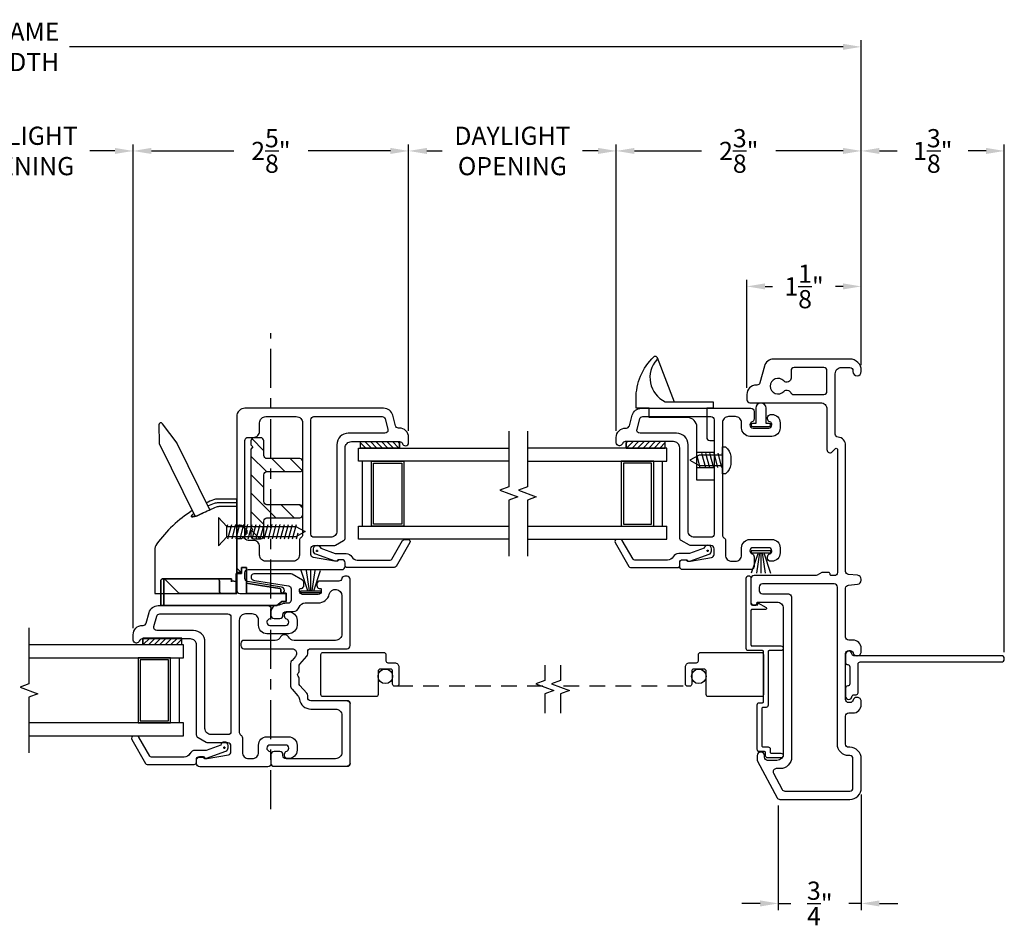
# Model space of a CAD drawing. Extents: x 135.2 to 156, y -4.7 to 27.9.
# Drawn here: x 146.6 to 156, y -4.7 to 4 of the extents above; entities that cross this region are included whole.
import ezdxf

# ---------------------------------------------------------------- set-up
doc = ezdxf.new("R2010")
doc.units = 0
doc.header["$LTSCALE"] = 0.3
doc.header["$MEASUREMENT"] = 0
doc.linetypes.add('CENTER', pattern=[2, 1.25, -0.25, 0.25, -0.25])
doc.linetypes.add('DASHED', pattern=[0.75, 0.5, -0.25])
doc.styles.add('ARCHITECTURAL', font='simplex.shx')
doc.dimstyles.new('DIM-MMSTACKED', dxfattribs={"dimscale": 0, "dimtxt": 0.125, "dimasz": 0.125, "dimexe": 0.063, "dimexo": 0.063, "dimgap": 0.07, "dimtad": 0, "dimtih": 1, "dimtoh": 1, "dimdec": 4, "dimzin": 4, "dimdsep": 46, "dimlunit": 4, "dimtxsty": 'ARCHITECTURAL', "dimcen": 0.02, "dimclrt": 7, "dimadec": 0, "dimazin": 0, "dimtfac": 0.75, "dimtdec": 4, "dimtmove": 2, "dimatfit": 3, "dimfxl": 0, "dimfrac": 1, "dimtolj": 1, "dimtzin": 4, "dimarcsym": 0})

# ---------------------------------------------------------------- blocks, each defined once
blk = doc.blocks.new('*X10')
at = {"color": 0}
for p, q in [((6.1996, 7.501), (6.3376, 7.464)), ((6.3073, 7.511), (6.3376, 7.5029)), ((6.1996, 7.4622), (6.3376, 7.4252)), ((6.1996, 7.4234), (6.3376, 7.3864)), ((6.1996, 7.3846), (6.3376, 7.3476)), ((6.1996, 7.3457), (6.3376, 7.3088)), ((6.1996, 7.3069), (6.3376, 7.2699)), ((6.1996, 7.2681), (6.3376, 7.2311)), ((6.1996, 7.2293), (6.3376, 7.1923)), ((6.1996, 7.1904), (6.3376, 7.1535)), ((6.1996, 7.1516), (6.3376, 7.1146)), ((6.1996, 7.1128), (6.3376, 7.0758)), ((6.1996, 7.074), (6.3376, 7.037)), ((6.1996, 7.0351), (6.3376, 6.9982)), ((6.1996, 6.9963), (6.3376, 6.9593)), ((6.1996, 6.9575), (6.3376, 6.9205)), ((6.1996, 6.9187), (6.3376, 6.8817)), ((6.1996, 6.8799), (6.3376, 6.8429)), ((6.1996, 6.841), (6.2558, 6.826))]:
    blk.add_line(p, q, dxfattribs=at)
blk = doc.blocks.new('Hl0051$0$screw', base_point=(7.2431, 6.6296))
at = {"color": 8}
for p, q in [((7.2821, 6.6296), (7.2041, 6.6296)), ((7.1132, 6.5792), (7.1132, 6.5492)), ((7.1132, 6.5492), (7.1932, 6.5492)), ((7.3122, 6.5041), (7.1742, 6.5411)), ((7.1932, 6.3268), (7.1932, 6.5492)), ((7.1932, 6.5492), (7.3731, 6.5492)), ((7.3122, 6.5429), (7.2888, 6.5492)), ((7.293, 6.5492), (7.293, 6.3268)), ((7.3731, 6.5492), (7.3731, 6.5792)), ((7.3122, 6.4653), (7.1742, 6.5022)), ((7.3122, 6.4264), (7.1742, 6.4634)), ((7.3122, 6.3876), (7.1742, 6.4246)), ((7.3122, 6.3488), (7.1742, 6.3858)), ((7.2866, 6.3028), (7.1742, 6.3329)), ((7.2431, 6.2367), (7.1932, 6.3268)), ((7.293, 6.3268), (7.2431, 6.2367))]:
    blk.add_line(p, q, dxfattribs=at)
for centre, start, end in [((7.2258, 6.4832), 98.43001, 139.56999), ((7.2604, 6.4832), 40.43001, 81.56999)]:
    blk.add_arc(centre, 0.148, start, end, dxfattribs=at)
blk = doc.blocks.new('*X11')
at = {"color": 0}
for p, q in [((18.1824, 6.0378), (18.2343, 6.0897)), ((18.1824, 5.9848), (18.2444, 6.0468)), ((18.1824, 5.9318), (18.2444, 5.9938)), ((18.1824, 5.8787), (18.2444, 5.9407)), ((18.1824, 5.8257), (18.2444, 5.8877)), ((18.1824, 5.7727), (18.2444, 5.8347)), ((18.1824, 5.7196), (18.2444, 5.7816)), ((18.2305, 5.7147), (18.2444, 5.7286))]:
    blk.add_line(p, q, dxfattribs=at)
blk = doc.blocks.new('*D19')
at = {"color": 0, "lineweight": -2, "ltscale": 3.333333}
for p, q in [((145.4918, -1.8487), (145.4918, 2.7994)), ((147.6731, -1.8487), (147.6731, 2.7994)), ((145.6668, 2.7364), (145.9083, 2.7364)), ((147.4981, 2.7364), (147.2566, 2.7364))]:
    blk.add_line(p, q, dxfattribs=at)
at = {"color": 0, "ltscale": 3.333333}
for points in [[(145.6668, 2.7656), (145.6668, 2.7073), (145.4918, 2.7364)], [(147.4981, 2.7656), (147.4981, 2.7073), (147.6731, 2.7364)]]:
    blk.add_solid(points, dxfattribs=at)
at = {"layer": 'Defpoints', "color": 0, "ltscale": 3.333333}
for p in [(145.4918, 2.7364), (145.4918, -1.9117), (147.6731, -1.9117)]:
    blk.add_point(p, dxfattribs=at)
at = {"color": 7, "ltscale": 3.333333, "insert": (146.5824, 2.7364), "char_height": 0.175, "attachment_point": 5, "style": 'ARCHITECTURAL'}
blk.add_mtext('\\A1;DAYLIGHT\\POPENING', dxfattribs=at)
blk = doc.blocks.new('*D20')
at = {"color": 0, "lineweight": -2, "ltscale": 3.333333}
for p, q in [((147.6731, -1.8487), (147.6731, 2.7994)), ((150.3211, 0.0472), (150.3211, 2.7994)), ((147.8481, 2.7364), (148.6396, 2.7364)), ((150.1461, 2.7364), (149.3546, 2.7364))]:
    blk.add_line(p, q, dxfattribs=at)
at = {"color": 0, "ltscale": 3.333333}
for points in [[(147.8481, 2.7656), (147.8481, 2.7073), (147.6731, 2.7364)], [(150.1461, 2.7656), (150.1461, 2.7073), (150.3211, 2.7364)]]:
    blk.add_solid(points, dxfattribs=at)
at = {"layer": 'Defpoints', "color": 0, "ltscale": 3.333333}
for p in [(150.3211, 2.7364), (150.3211, -0.0158), (147.6731, -1.9117)]:
    blk.add_point(p, dxfattribs=at)
at = {"color": 7, "ltscale": 3.333333, "insert": (148.9971, 2.7364), "char_height": 0.175, "attachment_point": 5, "style": 'ARCHITECTURAL'}
blk.add_mtext('\\A1;2\\S5/8;"', dxfattribs=at)
blk = doc.blocks.new('*D21')
at = {"color": 0, "lineweight": -2, "ltscale": 3.333333}
for p, q in [((150.3211, 0.0472), (150.3211, 2.7994)), ((152.317, 0.0472), (152.317, 2.7994)), ((150.4961, 2.7364), (150.6449, 2.7364)), ((152.142, 2.7364), (151.9932, 2.7364))]:
    blk.add_line(p, q, dxfattribs=at)
at = {"color": 0, "ltscale": 3.333333}
for points in [[(150.4961, 2.7656), (150.4961, 2.7073), (150.3211, 2.7364)], [(152.142, 2.7656), (152.142, 2.7073), (152.317, 2.7364)]]:
    blk.add_solid(points, dxfattribs=at)
at = {"layer": 'Defpoints', "color": 0, "ltscale": 3.333333}
for p in [(150.3211, 2.7364), (150.3211, -0.0158), (152.317, -0.0158)]:
    blk.add_point(p, dxfattribs=at)
at = {"color": 7, "ltscale": 3.333333, "insert": (151.319, 2.7364), "char_height": 0.175, "attachment_point": 5, "style": 'ARCHITECTURAL'}
blk.add_mtext('\\A1;DAYLIGHT\\POPENING', dxfattribs=at)
blk = doc.blocks.new('*D22')
at = {"color": 0, "lineweight": -2, "ltscale": 3.333333}
for p, q in [((152.317, 0.0472), (152.317, 2.7994)), ((154.672, 0.6894), (154.672, 2.7994)), ((152.492, 2.7364), (153.137, 2.7364)), ((154.497, 2.7364), (153.852, 2.7364))]:
    blk.add_line(p, q, dxfattribs=at)
at = {"color": 0, "ltscale": 3.333333}
for points in [[(152.492, 2.7656), (152.492, 2.7073), (152.317, 2.7364)], [(154.497, 2.7656), (154.497, 2.7073), (154.672, 2.7364)]]:
    blk.add_solid(points, dxfattribs=at)
at = {"layer": 'Defpoints', "color": 0, "ltscale": 3.333333}
for p in [(152.317, 2.7364), (154.672, 0.6264), (152.317, -0.0158)]:
    blk.add_point(p, dxfattribs=at)
at = {"color": 7, "ltscale": 3.333333, "insert": (153.4945, 2.7364), "char_height": 0.175, "attachment_point": 5, "style": 'ARCHITECTURAL'}
blk.add_mtext('\\A1;2\\S3/8;"', dxfattribs=at)
blk = doc.blocks.new('*D23')
at = {"color": 0, "lineweight": -2, "ltscale": 3.333333}
for p, q in [((138.4929, 0.6894), (138.4929, 3.7994)), ((154.672, 0.6894), (154.672, 3.7994)), ((138.6679, 3.7364), (146.1041, 3.7364)), ((154.497, 3.7364), (147.0608, 3.7364))]:
    blk.add_line(p, q, dxfattribs=at)
at = {"color": 0, "ltscale": 3.333333}
for points in [[(138.6679, 3.7656), (138.6679, 3.7073), (138.4929, 3.7364)], [(154.497, 3.7656), (154.497, 3.7073), (154.672, 3.7364)]]:
    blk.add_solid(points, dxfattribs=at)
at = {"layer": 'Defpoints', "color": 0, "ltscale": 3.333333}
for p in [(138.4929, 3.7364), (138.4929, 0.6264), (154.672, 0.6264)]:
    blk.add_point(p, dxfattribs=at)
at = {"color": 7, "ltscale": 3.333333, "insert": (146.5824, 3.7364), "char_height": 0.175, "attachment_point": 5, "style": 'ARCHITECTURAL'}
blk.add_mtext('\\A1;FRAME\\PWIDTH', dxfattribs=at)
blk = doc.blocks.new('*D24')
at = {"color": 0, "lineweight": -2, "ltscale": 3.333333}
for p, q in [((154.672, -3.4466), (154.672, -4.5566)), ((153.8746, -3.5523), (153.8746, -4.5566)), ((153.6996, -4.4936), (153.5246, -4.4936)), ((153.8746, -4.4936), (153.9949, -4.4936)), ((154.672, -4.4936), (154.5516, -4.4936)), ((154.847, -4.4936), (155.022, -4.4936))]:
    blk.add_line(p, q, dxfattribs=at)
at = {"color": 0, "ltscale": 3.333333}
for points in [[(153.6996, -4.4644), (153.6996, -4.5227), (153.8746, -4.4936)], [(154.847, -4.4644), (154.847, -4.5227), (154.672, -4.4936)]]:
    blk.add_solid(points, dxfattribs=at)
at = {"layer": 'Defpoints', "color": 0, "ltscale": 3.333333}
for p in [(154.672, -3.3836), (153.8746, -3.4893), (154.672, -4.4936)]:
    blk.add_point(p, dxfattribs=at)
at = {"color": 7, "ltscale": 3.333333, "insert": (154.2733, -4.4936), "char_height": 0.175, "attachment_point": 5, "style": 'ARCHITECTURAL'}
blk.add_mtext('\\A1;\\S3/4;"', dxfattribs=at)
blk = doc.blocks.new('*D29')
at = {"color": 0, "lineweight": -2, "ltscale": 3.333333}
for p, q in [((154.672, 0.6794), (154.672, 2.7994)), ((156.047, -2.0806), (156.047, 2.7994)), ((154.847, 2.7364), (155.0187, 2.7364)), ((155.872, 2.7364), (155.7003, 2.7364))]:
    blk.add_line(p, q, dxfattribs=at)
at = {"color": 0, "ltscale": 3.333333}
for points in [[(154.847, 2.7656), (154.847, 2.7073), (154.672, 2.7364)], [(155.872, 2.7656), (155.872, 2.7073), (156.047, 2.7364)]]:
    blk.add_solid(points, dxfattribs=at)
at = {"layer": 'Defpoints', "color": 0, "ltscale": 3.333333}
for p in [(154.672, 2.7364), (154.672, 0.6164), (156.047, -2.1436)]:
    blk.add_point(p, dxfattribs=at)
at = {"color": 7, "ltscale": 3.333333, "insert": (155.3595, 2.7364), "char_height": 0.175, "attachment_point": 5, "style": 'ARCHITECTURAL'}
blk.add_mtext('\\A1;1\\S3/8;"', dxfattribs=at)
blk = doc.blocks.new('*D30')
at = {"color": 0, "lineweight": -2, "ltscale": 3.333333}
for p, q in [((153.572, 0.4594), (153.572, 1.4978)), ((153.747, 1.4348), (153.8187, 1.4348)), ((154.497, 1.4348), (154.4253, 1.4348)), ((154.672, 0.6894), (154.672, 1.4978))]:
    blk.add_line(p, q, dxfattribs=at)
at = {"color": 0, "ltscale": 3.333333}
for points in [[(153.747, 1.464), (153.747, 1.4057), (153.572, 1.4348)], [(154.497, 1.464), (154.497, 1.4057), (154.672, 1.4348)]]:
    blk.add_solid(points, dxfattribs=at)
at = {"layer": 'Defpoints', "color": 0, "ltscale": 3.333333}
for p in [(154.672, 1.4348), (154.672, 0.6264), (153.572, 0.3964)]:
    blk.add_point(p, dxfattribs=at)
at = {"color": 7, "ltscale": 3.333333, "insert": (154.122, 1.4348), "char_height": 0.175, "attachment_point": 5, "style": 'ARCHITECTURAL'}
blk.add_mtext('\\A1;1\\S1/8;"', dxfattribs=at)

msp = doc.modelspace()

# ---------------------------------------------------------------- hatches: boundary and pattern name
at = {"linetype": 'Continuous'}
h = msp.add_hatch(dxfattribs=at)
h.set_pattern_fill('ANSI31', color=256, angle=-90, style=0)
h.set_pattern_definition([(315, (148.81316, -0.02805), (0.088388, 0.088388), [])])
h.paths.add_polyline_path([(148.9294, -0.9593), (148.9294, -0.8193, -0.414214), (148.9594, -0.7893), (149.2744, -0.7893, 0.414214), (149.3044, -0.7593), (149.3044, -0.6943, 0.414214), (149.2744, -0.6643), (148.9594, -0.6643, -0.414214), (148.9294, -0.6343), (148.9294, -0.3743, -0.414214), (148.9594, -0.3443), (149.2744, -0.3443, 0.414214), (149.3044, -0.3143), (149.3044, -0.2493, 0.414214), (149.2744, -0.2193), (148.9594, -0.2193, -0.414214), (148.9294, -0.1893), (148.9294, -0.0493, 0.414214), (148.8994, -0.0193), (148.8344, -0.0193, 0.414214), (148.8044, -0.0493), (148.8044, -0.0873), (148.8244, -0.1073), (148.8044, -0.1273), (148.8044, -0.8813), (148.8244, -0.9013), (148.8044, -0.9213), (148.8044, -0.9593, 0.414214), (148.8344, -0.9893), (148.8994, -0.9893, 0.414214)])

# ---------------------------------------------------------------- linework, layer by layer
at = {"color": 6, "linetype": 'CENTER'}
msp.add_lwpolyline([(148.9981, -3.5893), (148.9981, 0.9843)], dxfattribs=at)
at = {"ltscale": 3.333333}
for points in [[(152.6776, 0.7582, -0.539808), (152.7103, 0.7511), (152.873, 0.3272), (153.248, 0.3272), (153.248, 0.2642), (153.186, 0.2642), (153.186, -0.0158, 0.414214), (153.216, -0.0458), (153.257, -0.0458), (153.257, -0.4258), (153.092, -0.4258), (153.092, 0.0842, 0.414214), (153.002, 0.1742), (152.632, 0.1742), (152.632, 0.2642), (152.507, 0.2642), (152.507, 0.3549, -0.202907), (152.6777, 0.7584)], [(152.7103, 0.7511, -0.281235), (152.7065, 0.7306, 0.500489), (152.7874, 0.3272), (152.873, 0.3272)]]:
    msp.add_lwpolyline(points, format="xyb", dxfattribs=at)
for points in [[(154.5644, -2.0636, -0.337755), (154.5933, -2.0856, 0.337755), (154.63, -2.1136), (154.634, -2.1136, 0.414214), (154.672, -2.0756), (154.672, -2.0436, 0.414214), (154.592, -1.9636), (154.552, -1.9636, -0.414214), (154.522, -1.9336), (154.522, -1.4642, -0.388879), (154.5494, -1.4343), (154.6373, -1.4266, 0.388879), (154.672, -1.3887), (154.672, -1.3784, 0.388879), (154.6373, -1.3405), (154.5494, -1.3328, -0.388879), (154.522, -1.3029), (154.522, -0.0928, 0.387795), (154.4493, -0.0132, -0.387795), (154.422, 0.0167), (154.422, 0.5964, -0.414214), (154.482, 0.6564), (154.562, 0.6564, -0.414214), (154.592, 0.6264), (154.592, 0.6164, 1), (154.672, 0.6164), (154.672, 0.6264, 0.414214), (154.562, 0.7364), (153.828, 0.7364, 0.339454), (153.7411, 0.6697), (153.6979, 0.5087, -0.339454), (153.669, 0.4864), (153.662, 0.4864, 0.414214), (153.572, 0.3964), (153.572, 0.3464, 0.414214), (153.602, 0.3164), (154.282, 0.3164, -0.414214), (154.342, 0.2564), (154.342, -0.1336, 0.668179), (154.3932, -0.1548), (154.4249, -0.1231, -0.668179), (154.442, -0.1301), (154.442, -1.3146, -0.414214), (154.413, -1.3436), (154.386, -1.3436, -0.414214), (154.372, -1.3296), (154.372, -1.3276, 0.414214), (154.358, -1.3136), (154.292, -1.3136), (154.247, -1.3395, -0.131652), (154.232, -1.3436), (153.642, -1.3436, 0.414214), (153.612, -1.3736), (153.612, -1.5686), (153.612, -1.5996, 0.414214), (153.641, -1.6286), (153.643, -1.6286, 0.414214), (153.672, -1.5996), (153.672, -1.5986), (153.862, -1.5986, -0.414214), (153.922, -1.6586), (153.922, -3.0586, -0.414214), (153.862, -3.1186), (153.772, -3.1186, -0.414214), (153.742, -3.0886), (153.742, -3.0726, 0.414214), (153.708, -3.0386), (153.706, -3.0386, 0.414214), (153.672, -3.0726), (153.672, -3.1111, 0.123106), (153.6755, -3.1252), (153.8635, -3.4777, 0.276984), (153.89, -3.4936), (154.562, -3.4936, 0.414214), (154.672, -3.3836), (154.672, -3.1036, 0.414214), (154.562, -2.9936), (154.552, -2.9936, -0.414214), (154.522, -2.9636), (154.522, -2.6936, -0.414214), (154.552, -2.6636), (154.592, -2.6636, 0.414214), (154.672, -2.5836), (154.672, -2.5516, 0.414214), (154.634, -2.5136), (154.63, -2.5136, 0.337755), (154.5933, -2.5415, -0.337755), (154.5644, -2.5636), (154.552, -2.5636, -0.414214), (154.522, -2.5336), (154.522, -2.0936, -0.414214), (154.552, -2.0636)], [(154.342, 0.6264, 0.414214), (154.312, 0.6564), (154.027, 0.6564, 0.414214), (153.997, 0.6264), (153.997, 0.5543, -0.303347), (153.9729, 0.5183), (153.971, 0.5174, -0.315274), (153.9273, 0.5271, 2.571151), (153.9273, 0.4258, -0.315274), (153.971, 0.4355), (153.9729, 0.4346, -0.193047), (153.9937, 0.4143, 0.297189), (154.0211, 0.3964), (154.312, 0.3964, 0.414214), (154.342, 0.4264)], [(153.6289, 0.0888), (153.7859, 0.0888, 1), (153.7859, 0.1188), (153.7574, 0.1188), (153.7574, 0.2638, 1), (153.6574, 0.2638), (153.6574, 0.1188), (153.6289, 0.1188, 1)], [(149.6811, -1.1908), (149.6635, -1.1908, 0.198912), (149.6423, -1.1996), (149.6361, -1.2058), (149.6136, -1.2058, -0.043074), (149.6085, -1.2053), (149.4059, -1.1701, -0.364633), (149.3811, -1.1406), (149.3811, -1.0858, -0.414214), (149.4111, -1.0558), (149.603, -1.0558, 0.131653), (149.618, -1.0518), (149.6961, -1.0067, 0.267949), (149.7111, -0.9807), (149.7111, -0.1158, -0.414214), (149.7711, -0.0558), (150.2342, -0.0558, -0.321132), (150.2626, -0.0761, 0.321132), (150.2901, -0.0958), (150.2921, -0.0958, 0.414214), (150.3211, -0.0668), (150.3211, -0.0158, 0.414214), (150.2311, 0.0742), (150.2241, 0.0742, -0.339454), (150.1951, 0.0964), (150.168, 0.1975, 0.339454), (150.0811, 0.2642), (148.7481, 0.2642, 0.414214), (148.6681, 0.1842), (148.6681, -1.4858, 0.414214), (148.6981, -1.5158), (149.0981, -1.5158, 1), (149.0981, -1.4558), (148.773, -1.4001, -0.365317), (148.7481, -1.3705), (148.7481, -1.3158, -0.414214), (148.7781, -1.2858), (149.6811, -1.2858, 0.414214), (149.7111, -1.2558), (149.7111, -1.2208, 0.414214)], [(153.462, -1.2058, 0.414214), (153.522, -1.1458), (153.522, -1.0758, -0.414214), (153.602, -0.9958), (153.812, -0.9958, -0.414214), (153.892, -1.0758), (153.892, -1.1258, -0.414214), (153.812, -1.2058), (153.801, -1.2058, -0.414214), (153.772, -1.1768), (153.772, -1.1634, -0.328949), (153.7931, -1.1348, 0.352727), (153.812, -1.1068), (153.812, -1.1058, 0.414214), (153.782, -1.0758), (153.632, -1.0758, 0.414214), (153.602, -1.1058, 0.317837), (153.622, -1.1341, -0.317837), (153.642, -1.1624), (153.642, -1.2558, -0.414214), (153.612, -1.2858), (152.957, -1.2858, -0.414214), (152.927, -1.2558), (152.927, -1.2208, -0.414214), (152.957, -1.1908), (152.9746, -1.1908, -0.198912), (152.9958, -1.1996), (153.002, -1.2058), (153.0244, -1.2058, 0.043074), (153.0295, -1.2053), (153.2321, -1.1701, 0.364633), (153.257, -1.1406), (153.257, -1.0858, 0.414214), (153.227, -1.0558), (153.035, -1.0558, -0.131653), (153.02, -1.0518), (152.942, -1.0067, -0.267949), (152.927, -0.9807), (152.927, -0.1158, 0.414214), (152.867, -0.0558), (152.4038, -0.0558, 0.321132), (152.3754, -0.0761, -0.321132), (152.348, -0.0958), (152.346, -0.0958, -0.414214), (152.317, -0.0668), (152.317, -0.0158, -0.414214), (152.407, 0.0742), (152.414, 0.0742, 0.339454), (152.4429, 0.0964), (152.47, 0.1975, -0.339454), (152.557, 0.2642), (153.612, 0.2642, -0.414214), (153.642, 0.2342), (153.642, 0.1608, -0.317837), (153.622, 0.1325, 0.317837), (153.602, 0.1042, 0.414214), (153.632, 0.0742), (153.782, 0.0742, 0.414214), (153.812, 0.1042), (153.812, 0.1052, 0.352727), (153.7931, 0.1332, -0.328949), (153.772, 0.1618), (153.772, 0.1752, -0.414214), (153.801, 0.2042), (153.812, 0.2042, -0.414214), (153.892, 0.1242), (153.892, 0.0742, -0.414214), (153.812, -0.0058), (153.602, -0.0058, -0.414214), (153.522, 0.0742), (153.522, 0.1242, 0.414214), (153.462, 0.1842), (153.397, 0.1842, 0.414214), (153.337, 0.1242), (153.337, -0.9538, 0.267949), (153.352, -0.9798, -0.267949), (153.367, -1.0058), (153.367, -1.1458, 0.414214), (153.427, -1.2058)], [(148.7481, -0.9759), (148.7481, -0.0459, -0.414214), (148.7781, -0.0159), (148.8281, -0.0159, 0.414214), (148.8881, 0.0441), (148.8881, 0.1242, -0.414214), (148.9481, 0.1842), (149.2411, 0.1842, -0.414214), (149.3011, 0.1242), (149.3011, -0.9538, -0.267949), (149.2861, -0.9798, 0.267949), (149.2711, -1.0058), (149.2711, -1.1458, -0.414214), (149.2111, -1.2058), (149.1761, -1.2058), (148.9481, -1.2058, -0.414214), (148.8881, -1.1458), (148.8881, -1.0659, 0.414214), (148.8281, -1.0059), (148.7781, -1.0059, -0.414214)], [(149.4111, 0.1842), (150.0657, 0.1842, -0.339454), (150.0947, 0.162), (150.1215, 0.062, -0.493145), (150.0925, 0.0242), (149.7411, 0.0242, 0.414214), (149.6311, -0.0858), (149.6311, -0.9158, -0.414214), (149.5711, -0.9758), (149.4111, -0.9758, -0.414214), (149.3811, -0.9458), (149.3811, 0.1542, -0.414214)], [(153.067, -0.9758, -0.414214), (153.007, -0.9158), (153.007, -0.0858, 0.414214), (152.897, 0.0242), (152.5455, 0.0242, -0.493145), (152.5165, 0.062), (152.5433, 0.162, -0.339454), (152.5723, 0.1842), (153.227, 0.1842, -0.414214), (153.257, 0.1542), (153.257, -0.9458, -0.414214), (153.227, -0.9758)], [(153.9, -2.0648), (153.787, -2.0648, 0.414214), (153.777, -2.0748), (153.777, -2.5898, -0.414214), (153.757, -2.6098), (153.727, -2.6098, 0.414214), (153.717, -2.6198), (153.717, -2.9798, 0.414214), (153.727, -2.9898), (153.777, -2.9898, -0.414214), (153.797, -3.0098), (153.797, -3.0398, 0.414214), (153.807, -3.0498), (153.9, -3.0498, -0.414214), (153.922, -3.0718), (153.922, -3.0728, -0.414214), (153.9, -3.0948), (153.772, -3.0948, -0.414214), (153.752, -3.0748), (153.752, -3.0448, 0.414214), (153.742, -3.0348), (153.692, -3.0348, -0.414214), (153.672, -3.0148), (153.672, -2.5848, -0.414214), (153.692, -2.5648), (153.722, -2.5648, 0.414214), (153.732, -2.5548), (153.732, -2.0748, 0.414214), (153.722, -2.0648), (153.587, -2.0648, -0.414214), (153.567, -2.0448), (153.567, -1.3668, -0.414214), (153.589, -1.3448), (153.59, -1.3448, -0.414214), (153.612, -1.3668), (153.612, -1.6148, 0.414214), (153.622, -1.6248), (153.677, -1.6248), (153.677, -1.6048), (153.7573, -1.6511, -0.767327), (153.7523, -1.6698), (153.622, -1.6698, 0.414214), (153.612, -1.6798), (153.612, -2.0098, 0.414214), (153.622, -2.0198), (153.9, -2.0198, -0.414214), (153.922, -2.0418), (153.922, -2.0428, -0.414214)], [(148.8181, -3.1017, 0.414214), (148.8781, -3.0417), (148.8781, -2.9717, -0.414214), (148.9581, -2.8917), (149.1681, -2.8917, -0.414214), (149.2481, -2.9717), (149.2481, -3.0217, -0.414214), (149.1681, -3.1017), (149.1571, -3.1017, -0.414214), (149.1281, -3.0727), (149.1281, -3.0594, -0.328949), (149.1492, -3.0307, 0.352727), (149.1681, -3.0027), (149.1681, -3.0017, 0.414214), (149.1381, -2.9717), (148.9881, -2.9717, 0.414214), (148.9581, -3.0017, 0.317837), (148.9781, -3.03, -0.317837), (148.9981, -3.0583), (148.9981, -3.1517, -0.414214), (148.9681, -3.1817), (148.3131, -3.1817, -0.414214), (148.2831, -3.1517), (148.2831, -3.1167, -0.414214), (148.3131, -3.0867), (148.3306, -3.0867, -0.198912), (148.3518, -3.0955), (148.3581, -3.1017), (148.3805, -3.1017, 0.043074), (148.3856, -3.1013), (148.5882, -3.066, 0.364633), (148.6131, -3.0365), (148.6131, -2.9817, 0.414214), (148.5831, -2.9517), (148.3911, -2.9517, -0.131653), (148.3761, -2.9477), (148.2981, -2.9026, -0.267949), (148.2831, -2.8767), (148.2831, -2.0117, 0.414214), (148.2231, -1.9517), (147.7599, -1.9517, 0.321132), (147.7315, -1.9721, -0.321132), (147.7041, -1.9917), (147.7021, -1.9917, -0.414214), (147.6731, -1.9627), (147.6731, -1.9117, -0.414214), (147.7631, -1.8217), (147.77, -1.8217, 0.339454), (147.799, -1.7995), (147.8261, -1.6984, -0.339454), (147.913, -1.6317), (148.9681, -1.6317, -0.414214), (148.9981, -1.6617), (148.9981, -1.7351, -0.317837), (148.9781, -1.7634, 0.317837), (148.9581, -1.7917, 0.414214), (148.9881, -1.8217), (149.1381, -1.8217, 0.414214), (149.1681, -1.7917), (149.1681, -1.7907, 0.352727), (149.1492, -1.7627, -0.328949), (149.1281, -1.7341), (149.1281, -1.7207, -0.414214), (149.1571, -1.6917), (149.1681, -1.6917, -0.414214), (149.2481, -1.7717), (149.2481, -1.8217, -0.414214), (149.1681, -1.9017), (148.9581, -1.9017, -0.414214), (148.8781, -1.8217), (148.8781, -1.7717, 0.414214), (148.8181, -1.7117), (148.7531, -1.7117, 0.414214), (148.6931, -1.7717), (148.6931, -2.8498, 0.267949), (148.7081, -2.8757, -0.267949), (148.7231, -2.9017), (148.7231, -3.0417, 0.414214), (148.7831, -3.1017)], [(148.4231, -2.8717, -0.414214), (148.3631, -2.8117), (148.3631, -1.9817, 0.414214), (148.2531, -1.8717), (147.9016, -1.8717, -0.493145), (147.8726, -1.834), (147.8994, -1.734, -0.339454), (147.9284, -1.7117), (148.5831, -1.7117, -0.414214), (148.6131, -1.7417), (148.6131, -2.8417, -0.414214), (148.5831, -2.8717)], [(154.522, -2.179, 0.414214), (154.542, -2.199), (154.542, -2.199, -0.414214), (154.562, -2.219), (154.562, -2.384, -0.414214), (154.542, -2.404), (154.542, -2.404, 0.414214), (154.522, -2.424), (154.522, -2.505, 0.424352), (154.552, -2.534, 0.400446), (154.5819, -2.5074, -0.390475), (154.6018, -2.489), (154.622, -2.489, 0.414214), (154.642, -2.469), (154.642, -2.1936, -0.414214), (154.662, -2.1736), (156.017, -2.1736, 0.414214), (156.047, -2.1436, 0.414214), (156.017, -2.1136), (154.6017, -2.1136, -0.382568), (154.5818, -2.0957, 0.946819), (154.522, -2.099)]]:
    msp.add_lwpolyline(points, format="xyb", close=True)
for points in [[(148.4089, -0.7109), (148.0965, -0.0746, 0.043789), (148.0947, -0.0716), (147.9563, 0.1157, 0.721384), (147.9202, 0.1041), (147.9216, -0.0666, 0.117236), (147.9237, -0.0757), (148.2647, -0.7703)], [(148.2399, -0.7197, 0.092944), (147.8993, -1.0399, 0.159046), (147.8801, -1.0989), (147.8801, -1.5148), (148.6681, -1.5148), (148.6681, -0.6089), (148.4822, -0.6089, 0.090823), (148.4468, -0.6154, 0.015026), (148.3763, -0.6445)], [(148.3912, -0.6747, -0.013928), (148.4565, -0.6479, -0.090823), (148.492, -0.6414), (148.6681, -0.6414)], [(148.3332, -0.7477), (148.3151, -0.7563), (148.3001, -0.763), (148.2878, -0.7679), (148.278, -0.7714), (148.2701, -0.7737), (148.2639, -0.7752), (148.2589, -0.7761), (148.2549, -0.7767), (148.2514, -0.7772), (148.2483, -0.7778), (148.2457, -0.7783), (148.2435, -0.7787), (148.2416, -0.7791), (148.24, -0.7794), (148.2386, -0.7796), (148.2374, -0.7797), (148.2364, -0.7797), (148.2355, -0.7795), (148.2347, -0.7792), (148.2341, -0.7788), (148.2336, -0.7782), (148.2332, -0.7775), (148.233, -0.7768), (148.2329, -0.7759), (148.2329, -0.7749), (148.233, -0.7738), (148.2333, -0.7726), (148.2337, -0.7713), (148.2342, -0.7699), (148.2349, -0.7684), (148.2357, -0.7669), (148.2367, -0.7653), (148.2378, -0.7637), (148.2391, -0.7619), (148.2407, -0.7601), (148.2424, -0.7581), (148.2444, -0.756), (148.2466, -0.7537), (148.2492, -0.7512), (148.2521, -0.7484), (148.2534, -0.7472), (148.2521, -0.7484), (148.2492, -0.7512), (148.2466, -0.7537), (148.2444, -0.756), (148.2424, -0.7581), (148.2407, -0.7601), (148.2391, -0.7619), (148.2378, -0.7637), (148.2367, -0.7653), (148.2357, -0.7669), (148.2349, -0.7684), (148.2342, -0.7699), (148.2337, -0.7713), (148.2333, -0.7726), (148.233, -0.7738), (148.2329, -0.7749), (148.2329, -0.7759), (148.233, -0.7768), (148.2332, -0.7775), (148.2336, -0.7782), (148.2341, -0.7788), (148.2347, -0.7792), (148.2355, -0.7795), (148.2364, -0.7797), (148.2374, -0.7797), (148.2386, -0.7796), (148.24, -0.7794), (148.2416, -0.7791), (148.2435, -0.7787), (148.2457, -0.7783), (148.2483, -0.7778), (148.2514, -0.7772), (148.2549, -0.7767), (148.2589, -0.7761), (148.2639, -0.7752), (148.2701, -0.7737), (148.278, -0.7714), (148.2878, -0.7679), (148.3001, -0.763), (148.3151, -0.7563), (148.3332, -0.7477, -0.030688), (148.475, -0.6837, -0.090823), (148.5104, -0.6772), (148.669, -0.6772)], [(149.7741, -1.1627, 0.283821), (149.8277, -1.1958), (150.1424, -1.1958, 0.267949), (150.1597, -1.1858), (150.2636, -1.0058, -0.267949), (150.281, -0.9958), (150.3156, -0.9958, -0.57735), (150.3329, -1.0258), (150.2001, -1.2558, -0.267949), (150.1828, -1.2658), (149.7311, -1.2658, -0.414214), (149.7111, -1.2458), (149.7111, -1.2208, 0.414214), (149.6811, -1.1908), (149.6411, -1.1908, -0.440301), (149.615, -1.2046), (149.4294, -1.1388, -0.31754), (149.4061, -1.1058), (149.4061, -1.0858, -0.414214), (149.4411, -1.0508, -0.374143), (149.4757, -1.081), (149.6162, -1.1308), (149.7211, -1.1308, -0.283821), (149.7747, -1.1639)], [(152.864, -1.1627, -0.283821), (152.8103, -1.1958), (152.4957, -1.1958, -0.267949), (152.4783, -1.1858), (152.3744, -1.0058, 0.267949), (152.3571, -0.9958), (152.3225, -0.9958, 0.57735), (152.3051, -1.0258), (152.4379, -1.2558, 0.267949), (152.4552, -1.2658), (152.907, -1.2658, 0.414214), (152.927, -1.2458), (152.927, -1.2208, -0.414214), (152.957, -1.1908), (152.997, -1.1908, 0.440301), (153.023, -1.2046), (153.2087, -1.1388, 0.31754), (153.232, -1.1058), (153.232, -1.0858, 0.414214), (153.197, -1.0508, 0.374143), (153.1623, -1.081), (153.0218, -1.1308), (152.917, -1.1308, 0.283821), (152.8634, -1.1639)], [(148.2178, -3.0544, -0.283821), (148.1642, -3.0875), (147.8495, -3.0875, -0.267949), (147.8322, -3.0775), (147.7283, -2.8975, 0.267949), (147.7109, -2.8875), (147.6763, -2.8875, 0.57735), (147.659, -2.9175), (147.7918, -3.1475, 0.267949), (147.8091, -3.1575), (148.2608, -3.1575, 0.414214), (148.2808, -3.1375), (148.2808, -3.1125, -0.414214), (148.3108, -3.0825), (148.3508, -3.0825, 0.440301), (148.3769, -3.0964), (148.5625, -3.0305, 0.31754), (148.5858, -2.9975), (148.5858, -2.9775, 0.414214), (148.5508, -2.9425, 0.374143), (148.5162, -2.9727), (148.3757, -3.0225), (148.2708, -3.0225, 0.283821), (148.2172, -3.0557)]]:
    msp.add_lwpolyline(points, format="xyb")
at = {"color": 8, "linetype": 'Continuous'}
for points in [[(151.2846, 0.044), (151.2846, -0.4919), (151.199, -0.5239), (151.3703, -0.5878), (151.2846, -0.6198), (151.2846, -1.1557)], [(151.4627, 0.044), (151.4627, -0.4919), (151.3771, -0.5239), (151.5484, -0.5878), (151.4627, -0.6198), (151.4627, -1.1557)], [(151.2846, -0.2434), (149.8381, -0.2434), (149.8381, -0.1184), (151.2846, -0.1184)], [(151.4627, -0.2434), (152.802, -0.2434), (152.802, -0.1184), (151.4627, -0.1184)], [(149.8781, -0.8684), (149.8781, -0.2434)], [(152.762, -0.8684), (152.762, -0.2434)], [(151.2846, -0.9934), (149.8381, -0.9934), (149.8381, -0.8684), (151.2846, -0.8684)], [(151.4627, -0.8684), (152.802, -0.8684)], [(151.4627, -0.9934), (152.802, -0.9934), (152.802, -0.8684)], [(153.6795, -1.1242), (153.6147, -1.3192)], [(153.6943, -1.1242), (153.6665, -1.3192)], [(153.7074, -1.1242), (153.7074, -1.3192)], [(153.7205, -1.1242), (153.7484, -1.3192)], [(153.7353, -1.1242), (153.8001, -1.3192)], [(149.3526, -1.4904), (149.2878, -1.2954)], [(149.3674, -1.4904), (149.3396, -1.2954)], [(149.3806, -1.4904), (149.3806, -1.2954)], [(149.3937, -1.4904), (149.4215, -1.2954)], [(149.4085, -1.4904), (149.4733, -1.2954)], [(146.6715, -1.8464), (146.6715, -2.3823), (146.5858, -2.4143), (146.7572, -2.4782), (146.6715, -2.5102), (146.6715, -3.0461)], [(146.6715, -2.1337), (148.1581, -2.1337), (148.1581, -2.0087), (146.6715, -2.0087)], [(148.1181, -2.7587), (148.1181, -2.1337)], [(151.6304, -2.2039), (151.6304, -2.3503), (151.5447, -2.3823), (151.7161, -2.4462), (151.6304, -2.4782), (151.6304, -2.6649)], [(151.7804, -2.2039), (151.7804, -2.3503), (151.6947, -2.3823), (151.8661, -2.4462), (151.7804, -2.4782), (151.7804, -2.6649)], [(146.6715, -2.8837), (148.1581, -2.8837), (148.1581, -2.7587), (146.6715, -2.7587)]]:
    msp.add_lwpolyline(points, dxfattribs=at)
at = {"linetype": 'Continuous'}
for points in [[(148.8044, -0.0873), (148.8244, -0.1073), (148.8044, -0.1273), (148.8044, -0.8813), (148.8244, -0.9013), (148.8044, -0.9213), (148.8044, -0.9593, 0.414214), (148.8344, -0.9893), (148.8994, -0.9893, 0.414307), (148.9294, -0.9593), (148.9294, -0.8193, -0.414214), (148.9594, -0.7893), (149.2744, -0.7893, 0.414214), (149.3044, -0.7593), (149.3044, -0.6943, 0.414214), (149.2744, -0.6643), (148.9594, -0.6643, -0.414214), (148.9294, -0.6343), (148.9294, -0.3743, -0.414214), (148.9594, -0.3443), (149.2744, -0.3443, 0.414214), (149.3044, -0.3143), (149.3044, -0.2493, 0.414214), (149.2744, -0.2193), (148.9594, -0.2193, -0.414214), (148.9294, -0.1893), (148.9294, -0.0493, 0.414214), (148.8994, -0.0193), (148.8344, -0.0193, 0.414214), (148.8044, -0.0493)], [(147.9691, -1.3747, -0.171994), (147.9809, -1.3804, 0.171994)], [(148.4827, -1.3746, -0.414214), (148.5023, -1.3943, 0.414214)], [(148.1235, -1.5148, -0.198912), (148.1096, -1.509, 0.198912)], [(148.522, -1.5148, -0.414214), (148.5023, -1.4951, 0.414214)], [(149.0845, -1.4688, -0.368764), (149.0929, -1.4787, 0.368764)], [(149.1031, -1.5124, -0.273566), (149.0929, -1.4951, 0.273566)], [(153.722, -1.4236, 0.414214), (153.692, -1.4536), (153.692, -1.4886, 0.414214), (153.722, -1.5186), (153.972, -1.5186, -0.414214), (154.002, -1.5486), (154.002, -3.0886, -0.414214), (153.892, -3.1986), (153.8553, -3.1986, 0.56619), (153.8289, -3.2427), (153.9115, -3.3977, 0.276984), (153.938, -3.4136), (154.562, -3.4136, 0.414214), (154.592, -3.3836), (154.592, -3.1036, 0.414214), (154.562, -3.0736), (154.552, -3.0736, -0.414214), (154.442, -2.9636), (154.442, -1.4536, 0.414214), (154.412, -1.4236)]]:
    msp.add_lwpolyline(points, format="xyb", close=True, dxfattribs=at)
for points in [[(150.2329, -0.1187), (149.8579, -0.1187), (149.8579, -0.0567), (150.2329, -0.0567), (150.2329, -0.1187), (150.2329, -0.0687)], [(152.4114, -0.1178), (152.7864, -0.1178), (152.7864, -0.0558), (152.4114, -0.0558), (152.4114, -0.1178), (152.4114, -0.0678)], [(147.766, -2.0055), (148.141, -2.0055), (148.141, -1.9435), (147.766, -1.9435), (147.766, -2.0055), (147.766, -1.9555)]]:
    msp.add_lwpolyline(points, dxfattribs=at)
at = {"ltscale": 3.333333}
for points in [[(153.257, -0.1623), (153.092, -0.1623)], [(153.257, -0.3093), (153.092, -0.3093)]]:
    msp.add_lwpolyline(points, dxfattribs=at)
at = {"color": 8, "linetype": 'Continuous'}
for points in [[(149.9631, -0.2434), (150.2751, -0.2434), (150.2751, -0.8684), (149.9631, -0.8684)], [(150.2551, -0.2634), (150.2551, -0.8484), (149.9831, -0.8484), (149.9831, -0.2634)], [(152.365, -0.2434), (152.365, -0.8684), (152.677, -0.8684), (152.677, -0.2434)], [(152.657, -0.2634), (152.385, -0.2634), (152.385, -0.8484), (152.657, -0.8484)], [(153.6124, -1.1042), (153.6124, -1.1242), (153.8024, -1.1242), (153.8024, -1.1042)], [(149.2856, -1.5104), (149.2856, -1.4904), (149.4756, -1.4904), (149.4756, -1.5104)], [(147.7211, -2.1337), (147.7211, -2.7587), (148.0331, -2.7587), (148.0331, -2.1337)], [(148.0131, -2.1537), (147.7411, -2.1537), (147.7411, -2.7387), (148.0131, -2.7387)]]:
    msp.add_lwpolyline(points, close=True, dxfattribs=at)
at = {"color": 8}
msp.add_lwpolyline([(148.5746, -0.8721), (149.2356, -0.8721), (149.3257, -0.921), (149.2356, -0.9709), (148.5746, -0.9709), (148.5746, -0.8721), (148.4948, -0.7865), (148.4948, -1.0565), (148.5746, -0.9709)], dxfattribs=at)
for points in [[(148.6681, -0.9868), (148.7181, -0.9868), (148.7681, -0.9368), (148.7681, -0.9118), (148.7181, -0.8618), (148.6681, -0.8618)], [(149.4304, -1.1058), (149.4529, -1.1058)], [(149.4411, -1.1161), (149.4411, -1.095)], [(153.2076, -1.1058), (153.1852, -1.1058)], [(153.197, -1.1161), (153.197, -1.095)], [(148.6681, -1.3108), (148.7081, -1.3108), (148.6681, -1.2708)], [(148.5615, -2.9975), (148.539, -2.9975)], [(148.5508, -3.0078), (148.5508, -2.9868)]]:
    msp.add_lwpolyline(points)
at = {"linetype": 'Continuous'}
for points in [[(148.6631, -1.5148), (148.6631, -1.3248)], [(148.6631, -1.3248), (148.7131, -1.3248)], [(148.7131, -1.3248), (148.7131, -1.2648)], [(148.7631, -1.2648), (148.7131, -1.2648)], [(148.7631, -1.5148), (148.7631, -1.2648)], [(147.9393, -1.6317), (147.9393, -1.3943)], [(147.967, -1.3746), (147.959, -1.3746)], [(148.0227, -1.3746), (147.967, -1.3746)], [(147.9691, -1.6317), (147.9691, -1.3747)], [(147.9809, -1.3804), (148.1096, -1.509)], [(148.3842, -1.3746), (148.0227, -1.3746)], [(148.4827, -1.3746), (148.3842, -1.3746)], [(148.5417, -1.3746), (148.4827, -1.3746)], [(148.5023, -1.4951), (148.5023, -1.3943)], [(148.6175, -1.3746), (148.5417, -1.3746)], [(148.6175, -1.3943), (148.6175, -1.3746)], [(148.6175, -1.4048), (148.6175, -1.3943)], [(148.6631, -1.4019), (148.6175, -1.3946)], [(148.8976, -1.4391), (148.7631, -1.4178)], [(149.0845, -1.4688), (148.8976, -1.4391)], [(149.0929, -1.4951), (149.0929, -1.4787)], [(149.1031, -1.5124), (149.1431, -1.5124)], [(149.1031, -1.5124), (149.1031, -1.5148)], [(149.1431, -1.5148), (149.1431, -1.5124)], [(148.1235, -1.5148), (148.6631, -1.5148)], [(148.7631, -1.5148), (149.1431, -1.5148)], [(149.1031, -1.5917), (149.0531, -1.6317)], [(149.1031, -1.5917), (149.1431, -1.5917)], [(149.1431, -1.5917), (149.1431, -1.5148)], [(147.9393, -1.6317), (147.9691, -1.6317)], [(147.9691, -1.6317), (149.0531, -1.6317)]]:
    msp.add_lwpolyline(points, close=True, dxfattribs=at)
at = {"linetype": 'Continuous', "flags": 128}
for points in [[(147.959, -1.3746), (147.9572, -1.3747), (147.9554, -1.375), (147.9536, -1.3754), (147.9519, -1.376), (147.9503, -1.3767), (147.9487, -1.3776), (147.9472, -1.3786), (147.9458, -1.3798), (147.9445, -1.3811), (147.9433, -1.3825), (147.9423, -1.384), (147.9414, -1.3855), (147.9407, -1.3872), (147.9401, -1.3889), (147.9397, -1.3907), (147.9394, -1.3925), (147.9393, -1.3943), (147.9394, -1.3925), (147.9397, -1.3907), (147.9401, -1.3889), (147.9407, -1.3872), (147.9414, -1.3855), (147.9423, -1.384), (147.9433, -1.3825), (147.9445, -1.3811), (147.9458, -1.3798), (147.9472, -1.3786), (147.9487, -1.3776), (147.9503, -1.3767), (147.9519, -1.376), (147.9536, -1.3754), (147.9554, -1.375), (147.9572, -1.3747)], [(147.967, -1.3746), (147.9677, -1.3746), (147.9684, -1.3747), (147.9691, -1.3747), (147.9684, -1.3747), (147.9677, -1.3746)]]:
    msp.add_lwpolyline(points, close=True, dxfattribs=at)
at = {"color": 7, "linetype": 'Continuous'}
for points in [[(149.7289, -1.3493), (149.7089, -1.3493, 0.3488), (149.6797, -1.3725, -0.3488), (149.6505, -1.3957), (149.4694, -1.3957, 0.414214), (149.4394, -1.4257), (149.4394, -1.4383, 0.337778), (149.4615, -1.4673), (149.4719, -1.4673, -0.414214), (149.4819, -1.4773), (149.4819, -1.4957, -0.414214), (149.4519, -1.5257), (149.3019, -1.5257, -0.414214), (149.2719, -1.4957), (149.2719, -1.4772, -0.414214), (149.2819, -1.4672), (149.2927, -1.4672, 0.33508), (149.3144, -1.4383), (149.3144, -1.413, 0.267949), (149.2994, -1.3871), (149.2002, -1.3297, 0.131652), (149.1852, -1.3257), (148.8419, -1.3257, 1.04079), (148.8393, -1.3903), (149.1666, -1.4417, -0.369269), (149.1919, -1.4714), (149.1919, -1.5793, -0.414214), (149.1619, -1.6093), (149.1431, -1.6093, 0.123412), (149.0912, -1.6223, -0.13362), (149.0605, -1.6293, 0.426028), (148.9981, -1.6893), (148.9981, -1.7243, 0.414214), (149.0281, -1.7543), (149.0831, -1.7543, 0.414214), (149.1131, -1.7243), (149.1131, -1.7193, -0.414214), (149.1431, -1.6893), (149.2122, -1.6893, 0.326531), (149.2693, -1.6475, -0.326531), (149.3265, -1.6057), (149.4519, -1.6057, 0.344956), (149.5587, -1.5221, -0.885728), (149.6789, -1.5367), (149.6789, -1.9057, -0.414214), (149.6189, -1.9657), (149.2194, -1.9657, -0.289649), (149.1652, -1.9314, 0.289649), (149.1381, -1.9143), (149.1181, -1.9143, 0.289649), (149.0909, -1.9314, -0.289649), (149.0367, -1.9657), (148.7381, -1.9657, 0.414214), (148.7081, -1.9957), (148.7081, -2.0157, 0.414214), (148.7381, -2.0457), (149.1995, -2.0457, -0.646475), (149.2332, -2.1205), (149.2, -2.158, 0.183203), (149.1849, -2.1978), (149.1849, -2.3937, 0.183203), (149.2, -2.4334), (149.2573, -2.4981, -0.149769), (149.2719, -2.5301, 0.376596), (149.381, -2.6259), (149.6189, -2.6259, -0.414214), (149.6789, -2.6859), (149.6789, -3.0429, -0.414214), (149.6189, -3.1029), (149.1431, -3.1029, -0.414214), (149.1131, -3.0729), (149.1131, -3.0643, 0.414214), (149.0831, -3.0343), (149.0281, -3.0343, 0.414214), (148.9981, -3.0643), (148.9981, -3.1457, 0.414214), (149.0281, -3.1757), (149.7288, -3.1757), (149.7289, -3.1757)], [(149.7289, -2.0457, 0.414321), (149.7589, -2.0157), (149.7589, -1.3793, 0.414321), (149.7289, -1.3493)], [(149.7289, -2.5459), (149.381, -2.5459, -0.414214), (149.351, -2.5159), (149.351, -2.4946, 0.183203), (149.3434, -2.4747), (149.2755, -2.398, -0.183203), (149.2679, -2.3781), (149.2679, -2.3269, 0.227735), (149.2604, -2.3113, -0.480384), (149.2604, -2.2801, 0.227735), (149.2679, -2.2645), (149.2679, -2.2133, -0.183203), (149.2755, -2.1934), (149.3434, -2.1167, 0.183203), (149.351, -2.0968), (149.351, -2.0757, -0.414214), (149.381, -2.0457), (149.7289, -2.0457)], [(149.7589, -3.1459, -0.414203), (149.7288, -3.1757, 0.414203), (149.7589, -3.1459), (149.7589, -2.5759, 0.414321), (149.7289, -2.5459, -0.414321), (149.7589, -2.5759)]]:
    msp.add_lwpolyline(points, format="xyb", dxfattribs=at)
at = {"color": 8, "linetype": 'Continuous'}
for points in [[(150.1474, -2.2417), (150.0474, -2.2417, 0.414214), (150.0274, -2.2617), (150.0274, -2.4867, -0.414214), (150.0074, -2.5067), (149.4974, -2.5067, -0.414214), (149.4774, -2.4867), (149.4774, -2.1017, -0.414214), (149.4974, -2.0817), (150.0824, -2.0817, -0.414214), (150.1024, -2.1017), (150.1024, -2.1617, 0.414214), (150.1224, -2.1817), (150.1874, -2.1817, -0.414214), (150.2274, -2.2217), (150.2274, -2.3867, -0.414214), (150.2074, -2.4067), (150.1874, -2.4067, -0.414214), (150.1674, -2.3867), (150.1674, -2.2617, 0.414214)], [(153.1818, -2.2617, 0.414214), (153.1618, -2.2417), (153.0618, -2.2417, 0.414214), (153.0418, -2.2617), (153.0418, -2.3867, -0.414214), (153.0218, -2.4067), (153.0018, -2.4067, -0.414214), (152.9818, -2.3867), (152.9818, -2.2217, -0.414214), (153.0218, -2.1817), (153.0868, -2.1817, 0.414214), (153.1068, -2.1617), (153.1068, -2.1017, -0.414214), (153.1268, -2.0817), (153.7118, -2.0817, -0.414214), (153.7318, -2.1017), (153.7318, -2.4867, -0.414214), (153.7118, -2.5067), (153.2018, -2.5067, -0.414214), (153.1818, -2.4867)]]:
    msp.add_lwpolyline(points, format="xyb", close=True, dxfattribs=at)
at = {"color": 1, "linetype": 'DASHED'}
for points in [[(151.61, -2.4067), (150.2074, -2.4067)], [(152.9606, -2.4067), (151.76, -2.4067)]]:
    msp.add_lwpolyline(points, dxfattribs=at)
at = {"color": 8, "linetype": 'Continuous'}
for centre in [(150.0971, -2.3117), (153.1106, -2.3117)]:
    msp.add_circle(centre, 0.07, dxfattribs=at)

# ---------------------------------------------------------------- block references
at = {"color": 1, "rotation": 90}
msp.add_blockref('*X11', (155.9476, -18.3011), dxfattribs=at)
at = {"color": 1, "extrusion": (0, 0, -1), "zscale": -1, "rotation": 90}
for p in [(-146.6967, -18.3002), (-142.0513, -20.1879)]:
    msp.add_blockref('*X11', p, dxfattribs=at)
at = {"ltscale": 3.333333, "xscale": -1, "rotation": 270}
msp.add_blockref('Hl0051$0$screw', (153.4178, -0.2358), dxfattribs=at)
at = {"color": 8, "rotation": 90}
msp.add_blockref('*X10', (156.0856, -7.1895), dxfattribs=at)

# ---------------------------------------------------------------- dimensions: what is measured, and where the dimension line sits
at = {"ltscale": 3.333333}
for base, p1, p2, text, picture, middle in [((138.4929, 3.7364), (154.672, 0.6264), (138.4929, 0.6264), 'FRAME\\PWIDTH', '*D23', (146.5824, 3.7364)), ((145.4918, 2.7364), (147.6731, -1.9117), (145.4918, -1.9117), 'DAYLIGHT\\POPENING', '*D19', (146.5824, 2.7364)), ((150.3211, 2.7364), (152.317, -0.0158), (150.3211, -0.0158), 'DAYLIGHT\\POPENING', '*D21', (151.319, 2.7364))]:
    dim = msp.add_linear_dim(base=base, p1=p1, p2=p2, text=text, dimstyle='DIM-MMSTACKED', override={"dimscale": 1, "dimtxt": 0.175, "dimasz": 0.175, "dimdec": 3, "dimpost": '\\X', "dimtfac": 1, "dimtmove": 0, "dimtzin": 0}, dxfattribs=at)
    dim.commit()
    dim.dimension.update_dxf_attribs({"geometry": picture, "text_midpoint": middle})
for base, p1, p2, picture, middle in [((150.3211, 2.7364), (147.6731, -1.9117), (150.3211, -0.0158), '*D20', (148.9971, 2.7364)), ((152.317, 2.7364), (154.672, 0.6264), (152.317, -0.0158), '*D22', (153.4945, 2.7364)), ((154.672, 2.7364), (156.047, -2.1436), (154.672, 0.6164), '*D29', (155.3595, 2.7364))]:
    dim = msp.add_linear_dim(base=base, p1=p1, p2=p2, dimstyle='DIM-MMSTACKED', override={"dimscale": 1, "dimtxt": 0.175, "dimasz": 0.175, "dimdec": 3, "dimpost": '\\X', "dimtfac": 1, "dimtmove": 0, "dimtzin": 0}, dxfattribs=at)
    dim.commit()
    dim.dimension.update_dxf_attribs({"geometry": picture, "text_midpoint": middle})
for base, p1, p2, picture, middle in [((154.672, 1.4348), (153.572, 0.3964), (154.672, 0.6264), '*D30', (154.122, 1.4348)), ((154.672, -4.4936), (153.8746, -3.4893), (154.672, -3.3836), '*D24', (154.2733, -4.4936))]:
    dim = msp.add_linear_dim(base=base, p1=p1, p2=p2, dimstyle='DIM-MMSTACKED', override={"dimscale": 1, "dimtxt": 0.175, "dimasz": 0.175, "dimdec": 3, "dimpost": '\\X', "dimtfac": 1, "dimtmove": 0, "dimtzin": 0}, dxfattribs=at)
    dim.commit()
    dim.dimension.update_dxf_attribs({"geometry": picture, "text_midpoint": middle, "dimtype": 160})

doc.saveas('drawing.dxf')
